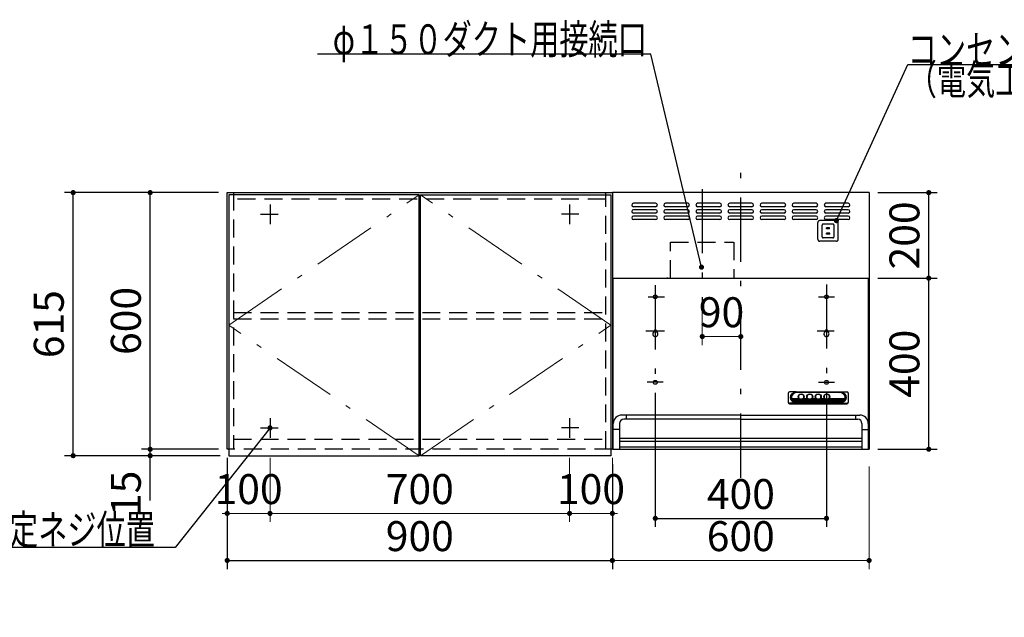
# Model space of a CAD drawing. Units: millimetres. Extents: x 210 to 8110, y 68 to 5608.
# Drawn here: x 1995 to 4296, y 2242 to 3639 of the extents above; entities that cross this region are included whole.
import ezdxf

# ---------------------------------------------------------------- set-up
doc = ezdxf.new("R2010")
doc.units = ezdxf.units.MM
doc.header["$LTSCALE"] = 5
doc.linetypes.add('DASHDOT', pattern=[50.5, 30, -9, 2.5, -9])
doc.linetypes.add('HIDDEN', pattern=[12.6, 8.4, -4.2])
for name, color, linetype, lineweight, true_color in [('11', 8, 'Continuous', 9, 0x808080), ('2', 136, 'Continuous', 9, 0x008080), ('4', 56, 'Continuous', 9, 0x808000), ('6', 16, 'Continuous', 9, 0x800000)]:
    doc.layers.add(name, color=color, linetype=linetype, lineweight=lineweight, true_color=true_color)
doc.styles.get("Standard").update_dxf_attribs({"font": 'txt', "bigfont": 'bigfont'})
doc.styles.add('ＭＳ ゴシック', font='txt')
doc.dimstyles.get("Standard").update_dxf_attribs({"dimtxt": 0.18, "dimasz": 0.18, "dimexe": 0.18, "dimexo": 0.0625, "dimgap": 0.09, "dimtad": 0, "dimtih": 1, "dimtoh": 1, "dimdec": 4, "dimzin": 0, "dimdsep": 46, "dimtxsty": 'Standard', "dimcen": 0.09, "dimadec": 0, "dimazin": 0, "dimtfac": 1, "dimtdec": 4, "dimtofl": 0, "dimtmove": 0, "dimatfit": 3, "dimfxl": 1, "dimtolj": 1, "dimtzin": 0, "dimarcsym": 0})

# ---------------------------------------------------------------- blocks, each defined once
blk = doc.blocks.new('_DOT')
at = {"color": 0}
blk.add_line((-0.5, 0), (-1, 0), dxfattribs=at)
at = {"color": 0, "const_width": 0.5}
blk.add_lwpolyline([(-0.25, 0, 1), (0.25, 0, 1)], format="xyb", close=True, dxfattribs=at)
blk = doc.blocks.new('Dim24')
at = {"layer": '6', "color": 16, "linetype": 'DASHDOT', "lineweight": 9, "true_color": 0x800000}
for p, q in [((4260, 1784.9), (4260, 1914.9)), ((4000, 1824.9), (4280, 1824.9)), ((4000, 1784.9), (4280, 1784.9))]:
    blk.add_line(p, q, dxfattribs=at)
at = {"layer": '6', "color": 16, "linetype": 'DASHDOT', "lineweight": 9, "true_color": 0x800000, "xscale": 12, "yscale": 12, "zscale": 12}
for p, rotation in [((4260, 1824.9), 89.99999999999991), ((4260, 1784.9), 269.9999999999998)]:
    blk.add_blockref('_DOT', p, dxfattribs=dict(at, rotation=rotation))
at = {"layer": '6', "color": 16, "linetype": 'Continuous', "lineweight": 9, "true_color": 0x800000, "insert": (4260, 1844.9), "char_height": 70, "width": 566.667, "attachment_point": 7, "rotation": 90, "style": 'ＭＳ ゴシック'}
blk.add_mtext('40', dxfattribs=at)
blk = doc.blocks.new('G25')
at = {"layer": '4', "color": 56, "linetype": 'Continuous', "lineweight": 30, "true_color": 0x808000}
for p, q in [((2483.5, 3229.9), (2483.5, 2619.9)), ((2928.5, 3229.9), (2483.5, 3229.9)), ((2928.5, 2619.9), (2928.5, 3229.9)), ((2483.5, 2619.9), (2928.5, 2619.9))]:
    blk.add_line(p, q, dxfattribs=at)
at = {"layer": '4', "color": 56, "linetype": 'DASHDOT', "lineweight": 9, "true_color": 0x808000}
for p, q in [((2483.5, 2924.9), (2928.5, 3229.9)), ((2928.5, 2619.9), (2483.5, 2924.9))]:
    blk.add_line(p, q, dxfattribs=at)
blk = doc.blocks.new('G26')
at = {"layer": '4', "color": 56, "linetype": 'Continuous', "lineweight": 30, "true_color": 0x808000}
for p, q in [((2931.5, 2619.9), (2931.5, 3229.9)), ((2931.5, 3229.9), (3376.5, 3229.9)), ((3376.5, 3229.9), (3376.5, 2619.9)), ((3376.5, 2619.9), (2931.5, 2619.9))]:
    blk.add_line(p, q, dxfattribs=at)
at = {"layer": '4', "color": 56, "linetype": 'DASHDOT', "lineweight": 9, "true_color": 0x808000}
for p, q in [((3376.5, 2924.9), (2931.5, 3229.9)), ((2931.5, 2619.9), (3376.5, 2924.9))]:
    blk.add_line(p, q, dxfattribs=at)
blk = doc.blocks.new('Dim27')
at = {"layer": '2', "color": 136, "linetype": 'Continuous', "lineweight": 30, "true_color": 0x008080}
for p, q in [((2460, 3234.9), (2280, 3234.9)), ((2300, 2634.9), (2300, 3234.9)), ((2460, 2634.9), (2280, 2634.9))]:
    blk.add_line(p, q, dxfattribs=at)
at = {"layer": '2', "color": 136, "linetype": 'Continuous', "lineweight": 30, "true_color": 0x008080, "xscale": 12, "yscale": 12, "zscale": 12}
for p, rotation in [((2300, 3234.9), 89.99999999999949), ((2300, 2634.9), 269.9999999999998)]:
    blk.add_blockref('_DOT', p, dxfattribs=dict(at, rotation=rotation))
at = {"layer": '2', "color": 136, "linetype": 'Continuous', "lineweight": 9, "true_color": 0x008080, "insert": (2300, 2934.9), "char_height": 70, "width": 883.333, "attachment_point": 8, "rotation": 90, "style": 'ＭＳ ゴシック'}
blk.add_mtext('600', dxfattribs=at)
blk = doc.blocks.new('Dim28')
at = {"layer": '2', "color": 136, "linetype": 'Continuous', "lineweight": 30, "true_color": 0x008080}
for p, q in [((2460, 2634.9), (2280, 2634.9)), ((2300, 2514.9), (2300, 2634.9)), ((2463.5, 2619.9), (2280, 2619.9))]:
    blk.add_line(p, q, dxfattribs=at)
at = {"layer": '2', "color": 136, "linetype": 'Continuous', "lineweight": 30, "true_color": 0x008080, "xscale": 12, "yscale": 12, "zscale": 12}
for p, rotation in [((2300, 2634.9), 269.9999999999998), ((2300, 2619.9), 89.99999999999991)]:
    blk.add_blockref('_DOT', p, dxfattribs=dict(at, rotation=rotation))
at = {"layer": '2', "color": 136, "linetype": 'Continuous', "lineweight": 9, "true_color": 0x008080, "insert": (2300, 2584.9), "char_height": 70, "width": 516.667, "attachment_point": 9, "rotation": 90, "style": 'ＭＳ ゴシック'}
blk.add_mtext('15', dxfattribs=at)
blk = doc.blocks.new('Dim29')
at = {"layer": '2', "color": 136, "linetype": 'Continuous', "lineweight": 30, "true_color": 0x008080}
for p, q in [((2460, 3234.9), (2100, 3234.9)), ((2120, 2619.9), (2120, 3234.9)), ((2463.5, 2619.9), (2100, 2619.9))]:
    blk.add_line(p, q, dxfattribs=at)
at = {"layer": '2', "color": 136, "linetype": 'Continuous', "lineweight": 30, "true_color": 0x008080, "xscale": 12, "yscale": 12, "zscale": 12}
for p, rotation in [((2120, 3234.9), 89.99999999999949), ((2120, 2619.9), 269.9999999999998)]:
    blk.add_blockref('_DOT', p, dxfattribs=dict(at, rotation=rotation))
at = {"layer": '2', "color": 136, "linetype": 'Continuous', "lineweight": 9, "true_color": 0x008080, "insert": (2120, 2927.4), "char_height": 70, "width": 883.333, "attachment_point": 8, "rotation": 90, "style": 'ＭＳ ゴシック'}
blk.add_mtext('615', dxfattribs=at)
blk = doc.blocks.new('Dim30')
at = {"layer": '2', "color": 136, "linetype": 'Continuous', "lineweight": 30, "true_color": 0x008080}
for p, q in [((2480, 2614.9), (2480, 2354.9)), ((3380, 2599.9), (3380, 2354.9)), ((2480, 2374.9), (3380, 2374.9))]:
    blk.add_line(p, q, dxfattribs=at)
at = {"layer": '2', "color": 136, "linetype": 'Continuous', "lineweight": 30, "true_color": 0x008080, "xscale": 12, "yscale": 12, "zscale": 12}
for p, rotation in [((2480, 2374.9), 179.9999999999998), ((3380, 2374.9), 359.9999999999997)]:
    blk.add_blockref('_DOT', p, dxfattribs=dict(at, rotation=rotation))
at = {"layer": '2', "color": 136, "linetype": 'Continuous', "lineweight": 9, "true_color": 0x008080, "insert": (2930, 2374.9), "char_height": 70, "width": 900, "attachment_point": 8, "style": 'ＭＳ ゴシック'}
blk.add_mtext('900', dxfattribs=at)
blk = doc.blocks.new('Dim31')
at = {"layer": '2', "color": 136, "linetype": 'Continuous', "lineweight": 9, "true_color": 0x008080}
for p, q in [((2480, 2614.9), (2480, 2464.9)), ((2580, 2614.9), (2580, 2464.9)), ((2480, 2484.9), (2580, 2484.9))]:
    blk.add_line(p, q, dxfattribs=at)
at = {"layer": '2', "color": 136, "linetype": 'Continuous', "lineweight": 9, "true_color": 0x008080, "xscale": 12, "yscale": 12, "zscale": 12}
for p, rotation in [((2480, 2484.9), 359.9999999999997), ((2580, 2484.9), 179.9999999999998)]:
    blk.add_blockref('_DOT', p, dxfattribs=dict(at, rotation=rotation))
at = {"layer": '2', "color": 136, "linetype": 'Continuous', "lineweight": 9, "true_color": 0x008080, "insert": (2530, 2484.9), "char_height": 70, "width": 850, "attachment_point": 8, "style": 'ＭＳ ゴシック'}
blk.add_mtext('100', dxfattribs=at)
blk = doc.blocks.new('Dim32')
at = {"layer": '2', "color": 136, "linetype": 'Continuous', "lineweight": 9, "true_color": 0x008080}
for p, q in [((2580, 2614.9), (2580, 2464.9)), ((3280, 2614.9), (3280, 2464.9)), ((2580, 2484.9), (3280, 2484.9))]:
    blk.add_line(p, q, dxfattribs=at)
at = {"layer": '2', "color": 136, "linetype": 'Continuous', "lineweight": 9, "true_color": 0x008080, "xscale": 12, "yscale": 12, "zscale": 12}
for p, rotation in [((2580, 2484.9), 179.9999999999998), ((3280, 2484.9), 359.9999999999997)]:
    blk.add_blockref('_DOT', p, dxfattribs=dict(at, rotation=rotation))
at = {"layer": '2', "color": 136, "linetype": 'Continuous', "lineweight": 9, "true_color": 0x008080, "insert": (2930, 2484.9), "char_height": 70, "width": 900, "attachment_point": 8, "style": 'ＭＳ ゴシック'}
blk.add_mtext('700', dxfattribs=at)
blk = doc.blocks.new('Dim33')
at = {"layer": '2', "color": 136, "linetype": 'Continuous', "lineweight": 9, "true_color": 0x008080}
for p, q in [((3280, 2614.9), (3280, 2464.9)), ((3380, 2614.9), (3380, 2464.9)), ((3280, 2484.9), (3380, 2484.9))]:
    blk.add_line(p, q, dxfattribs=at)
at = {"layer": '2', "color": 136, "linetype": 'Continuous', "lineweight": 9, "true_color": 0x008080, "xscale": 12, "yscale": 12, "zscale": 12}
for p, rotation in [((3280, 2484.9), 359.9999999999997), ((3380, 2484.9), 179.9999999999998)]:
    blk.add_blockref('_DOT', p, dxfattribs=dict(at, rotation=rotation))
at = {"layer": '2', "color": 136, "linetype": 'Continuous', "lineweight": 9, "true_color": 0x008080, "insert": (3330, 2484.9), "char_height": 70, "width": 850, "attachment_point": 8, "style": 'ＭＳ ゴシック'}
blk.add_mtext('100', dxfattribs=at)
blk = doc.blocks.new('Dim34')
at = {"layer": '11', "color": 8, "linetype": 'Continuous', "lineweight": 9, "true_color": 0x808080}
for p, q in [((3380, 2592.3), (3380, 2354.9)), ((3980, 2594.9), (3980, 2354.9)), ((3380, 2374.9), (3980, 2374.9))]:
    blk.add_line(p, q, dxfattribs=at)
at = {"layer": '11', "color": 8, "linetype": 'Continuous', "lineweight": 9, "true_color": 0x808080, "xscale": 12, "yscale": 12, "zscale": 12}
for p, rotation in [((3380, 2374.9), 179.9999999999998), ((3980, 2374.9), 359.9999999999997)]:
    blk.add_blockref('_DOT', p, dxfattribs=dict(at, rotation=rotation))
at = {"layer": '11', "color": 8, "linetype": 'Continuous', "lineweight": 9, "true_color": 0x808080, "insert": (3680, 2374.9), "char_height": 70, "width": 883.333, "attachment_point": 8, "style": 'ＭＳ ゴシック'}
blk.add_mtext('600', dxfattribs=at)
blk = doc.blocks.new('Dim35')
at = {"layer": '11', "color": 8, "linetype": 'Continuous', "lineweight": 30, "true_color": 0x808080}
for p, q in [((4000, 3034.9), (4139.3, 3034.9)), ((4119.3, 2634.9), (4119.3, 3034.9)), ((4000, 2634.9), (4139.3, 2634.9))]:
    blk.add_line(p, q, dxfattribs=at)
at = {"layer": '11', "color": 8, "linetype": 'Continuous', "lineweight": 30, "true_color": 0x808080, "xscale": 12, "yscale": 12, "zscale": 12}
for p, rotation in [((4119.3, 3034.9), 89.99999999999949), ((4119.3, 2634.9), 269.9999999999997)]:
    blk.add_blockref('_DOT', p, dxfattribs=dict(at, rotation=rotation))
at = {"layer": '11', "color": 8, "linetype": 'Continuous', "lineweight": 9, "true_color": 0x808080, "insert": (4119.3, 2834.9), "char_height": 70, "width": 900, "attachment_point": 8, "rotation": 90, "style": 'ＭＳ ゴシック'}
blk.add_mtext('400', dxfattribs=at)
blk = doc.blocks.new('Dim36')
at = {"layer": '11', "color": 8, "linetype": 'Continuous', "lineweight": 30, "true_color": 0x808080}
for p, q in [((4000, 3234.9), (4139.3, 3234.9)), ((4119.3, 3034.9), (4119.3, 3234.9)), ((4040.3, 3034.9), (4139.3, 3034.9))]:
    blk.add_line(p, q, dxfattribs=at)
at = {"layer": '11', "color": 8, "linetype": 'Continuous', "lineweight": 30, "true_color": 0x808080, "xscale": 12, "yscale": 12, "zscale": 12}
for p, rotation in [((4119.3, 3234.9), 89.99999999999949), ((4119.3, 3034.9), 269.9999999999997)]:
    blk.add_blockref('_DOT', p, dxfattribs=dict(at, rotation=rotation))
at = {"layer": '11', "color": 8, "linetype": 'Continuous', "lineweight": 9, "true_color": 0x808080, "insert": (4119.3, 3134.9), "char_height": 70, "width": 900, "attachment_point": 8, "rotation": 90, "style": 'ＭＳ ゴシック'}
blk.add_mtext('200', dxfattribs=at)
blk = doc.blocks.new('Dim37')
at = {"layer": '11', "color": 8, "linetype": 'Continuous', "lineweight": 30, "true_color": 0x808080}
for p, q in [((3480.3, 2766.9), (3480.3, 2453.4)), ((3880.3, 2766.9), (3880.3, 2453.4)), ((3480.3, 2473.4), (3880.3, 2473.4))]:
    blk.add_line(p, q, dxfattribs=at)
at = {"layer": '11', "color": 8, "linetype": 'Continuous', "lineweight": 30, "true_color": 0x808080, "xscale": 12, "yscale": 12, "zscale": 12}
for p, rotation in [((3480.3, 2473.4), 180.0000000000001), ((3880.3, 2473.4), 359.9999999999999)]:
    blk.add_blockref('_DOT', p, dxfattribs=dict(at, rotation=rotation))
at = {"layer": '11', "color": 8, "linetype": 'Continuous', "lineweight": 9, "true_color": 0x808080, "insert": (3680.3, 2473.4), "char_height": 70, "width": 900, "attachment_point": 8, "style": 'ＭＳ ゴシック'}
blk.add_mtext('400', dxfattribs=at)
blk = doc.blocks.new('Dim38')
at = {"layer": '11', "color": 8, "linetype": 'Continuous', "lineweight": 9, "true_color": 0x808080}
for p, q in [((3590.1, 2957.2), (3590.1, 2878.4)), ((3680.1, 2898.4), (3590.1, 2898.4)), ((3680.1, 2882.4), (3680.1, 2878.4))]:
    blk.add_line(p, q, dxfattribs=at)
at = {"layer": '11', "color": 8, "linetype": 'Continuous', "lineweight": 9, "true_color": 0x808080, "xscale": 12, "yscale": 12, "zscale": 12, "rotation": 180.000000000001}
blk.add_blockref('_DOT', (3590.1, 2898.4), dxfattribs=at)
at = {"layer": '11', "color": 8, "linetype": 'Continuous', "lineweight": 9, "true_color": 0x808080, "xscale": 12, "yscale": 12, "zscale": 12}
blk.add_blockref('_DOT', (3680.1, 2898.4), dxfattribs=at)
at = {"layer": '11', "color": 8, "linetype": 'Continuous', "lineweight": 9, "true_color": 0x808080, "insert": (3635.1, 2898.4), "char_height": 70, "width": 566.667, "attachment_point": 8, "style": 'ＭＳ ゴシック'}
blk.add_mtext('90', dxfattribs=at)
blk = doc.blocks.new('G27')
at = {"layer": '11', "color": 8, "linetype": 'HIDDEN', "lineweight": 30, "true_color": 0x808080}
for p, q in [((3860, 3125.9), (3860, 3164.9)), ((3903.5, 3169.4), (3864.5, 3169.4)), ((3870, 3131.9), (3870, 3158.9)), ((3895.5, 3161.4), (3872.5, 3161.4)), ((3887.5, 3152.9), (3880.5, 3152.9)), ((3880.5, 3150.4), (3880.5, 3152.9)), ((3887.5, 3150.4), (3887.5, 3152.9)), ((3898, 3131.9), (3898, 3158.9)), ((3908, 3125.9), (3908, 3164.9)), ((3895.5, 3129.4), (3872.5, 3129.4)), ((3888, 3140.4), (3880, 3140.4)), ((3880, 3137.9), (3880, 3140.4)), ((3888, 3137.9), (3880, 3137.9)), ((3887.5, 3150.4), (3880.5, 3150.4)), ((3888, 3137.9), (3888, 3140.4)), ((3903.5, 3121.4), (3864.5, 3121.4))]:
    blk.add_line(p, q, dxfattribs=at)
for centre, radius, start, end in [((3864.5, 3164.9), 4.5, 90, 180), ((3872.5, 3158.9), 2.5, 90, 180), ((3895.5, 3158.9), 2.5, 0, 90), ((3903.5, 3164.9), 4.5, 0, 90), ((3872.5, 3131.9), 2.5, 180, 270), ((3895.5, 3131.9), 2.5, 270, 0), ((3864.5, 3125.9), 4.5, 180, 270), ((3903.5, 3125.9), 4.5, 270, 0)]:
    blk.add_arc(centre, radius, start, end, dxfattribs=at)
blk = doc.blocks.new('G28')
at = {"layer": '11', "color": 8, "linetype": 'Continuous', "lineweight": 30, "true_color": 0x808080}
blk.add_lwpolyline([(3903.5, 3169.4), (4070.1, 3534.2), (4420.1, 3534.2)], dxfattribs=at)
at = {"layer": '11', "color": 8, "linetype": 'Continuous', "lineweight": 30, "true_color": 0x808080, "xscale": 12, "yscale": 12, "zscale": 12, "rotation": 245.4486242740673}
blk.add_blockref('_DOT', (3903.5, 3169.4), dxfattribs=at)
at = {"layer": '11', "color": 8, "linetype": 'Continuous', "lineweight": 9, "true_color": 0x808080, "insert": (4070.1, 3534.2), "char_height": 70}
for s, width, attachment_point in [('{\\fＭＳ ゴシック;\\W0.714286;コンセント}', 433.668, 7), ('{\\fＭＳ ゴシック;\\W0.714286;（電気工事）}', 427.988, 1)]:
    blk.add_mtext(s, dxfattribs=dict(at, width=width, attachment_point=attachment_point))
blk = doc.blocks.new('G29')
at = {"layer": '11', "color": 8, "linetype": 'DASHDOT', "lineweight": 30, "true_color": 0x808080}
for p, q in [((3680.1, 2568.4), (3680.1, 3282.4)), ((3480.3, 3018.4), (3480.3, 2775)), ((3880.3, 3020.1), (3880.3, 2773.1)), ((3463.5, 2991.4), (3501.8, 2991.4)), ((3861.7, 2991.4), (3899.1, 2991.4)), ((3458.5, 2911.4), (3501.8, 2911.4)), ((3858.3, 2911.4), (3898.3, 2911.4)), ((3498.9, 2791.4), (3461.4, 2791.4)), ((3861.7, 2791.4), (3899.1, 2791.4))]:
    blk.add_line(p, q, dxfattribs=at)
at = {"layer": '11', "color": 8, "linetype": 'Continuous', "lineweight": 30, "true_color": 0x808080}
for p, q in [((3380.3, 3234.9), (3380.3, 2634.9)), ((3980.3, 3234.9), (3380.3, 3234.9)), ((3980.3, 3234.9), (3980.3, 2734.9)), ((3980.3, 3234.9), (3980.3, 2634.9)), ((3481.1, 3209.9), (3429.1, 3209.9)), ((3481.1, 3201.9), (3429.1, 3201.9)), ((3556.1, 3209.9), (3504.1, 3209.9)), ((3556.1, 3201.9), (3504.1, 3201.9)), ((3631.1, 3209.9), (3579.1, 3209.9)), ((3631.1, 3201.9), (3579.1, 3201.9)), ((3706.1, 3209.9), (3654.1, 3209.9)), ((3706.1, 3201.9), (3654.1, 3201.9)), ((3781.1, 3209.9), (3729.1, 3209.9)), ((3781.1, 3201.9), (3729.1, 3201.9)), ((3856.1, 3209.9), (3804.1, 3209.9)), ((3856.1, 3201.9), (3804.1, 3201.9)), ((3931.1, 3209.9), (3879.1, 3209.9)), ((3931.1, 3201.9), (3879.1, 3201.9)), ((3481.1, 3194.9), (3429.1, 3194.9)), ((3481.1, 3186.9), (3429.1, 3186.9)), ((3481.1, 3179.9), (3429.1, 3179.9)), ((3556.1, 3194.9), (3504.1, 3194.9)), ((3556.1, 3186.9), (3504.1, 3186.9)), ((3556.1, 3179.9), (3504.1, 3179.9)), ((3631.1, 3194.9), (3579.1, 3194.9)), ((3631.1, 3186.9), (3579.1, 3186.9)), ((3631.1, 3179.9), (3579.1, 3179.9)), ((3706.1, 3194.9), (3654.1, 3194.9)), ((3706.1, 3186.9), (3654.1, 3186.9)), ((3706.1, 3179.9), (3654.1, 3179.9)), ((3781.1, 3194.9), (3729.1, 3194.9)), ((3781.1, 3186.9), (3729.1, 3186.9)), ((3781.1, 3179.9), (3729.1, 3179.9)), ((3856.1, 3194.9), (3804.1, 3194.9)), ((3856.1, 3186.9), (3804.1, 3186.9)), ((3856.1, 3179.9), (3804.1, 3179.9)), ((3931.1, 3194.9), (3879.1, 3194.9)), ((3931.1, 3186.9), (3879.1, 3186.9)), ((3931.1, 3179.9), (3879.1, 3179.9)), ((3481.1, 3171.9), (3429.1, 3171.9)), ((3556.1, 3171.9), (3504.1, 3171.9)), ((3631.1, 3171.9), (3579.1, 3171.9)), ((3706.1, 3171.9), (3654.1, 3171.9)), ((3781.1, 3171.9), (3729.1, 3171.9)), ((3856.1, 3171.9), (3804.1, 3171.9)), ((3931.1, 3171.9), (3879.1, 3171.9)), ((3380.3, 3034.9), (3980.3, 3034.9)), ((3381.3, 3034.9), (3978.9, 3034.9)), ((3382, 2634.9), (3382, 3034.9)), ((3509.4, 3034.9), (3507.3, 3034.9)), ((3509.4, 3034.9), (3507.3, 3034.9)), ((3978.3, 2634.9), (3978.3, 3034.9)), ((3477.3, 2911.4), (3477.3, 2909.6)), ((3483.3, 2911.4), (3483.3, 2909.6)), ((3877.3, 2911.4), (3877.3, 2909.6)), ((3883.3, 2911.4), (3883.3, 2909.6)), ((3791.1, 2766.3), (3791.1, 2744.1)), ((3809.1, 2769.3), (3794.1, 2768.9)), ((3809.1, 2769.3), (3913.1, 2769.3)), ((3812.1, 2767.6), (3809.1, 2768.1)), ((3809.1, 2768.1), (3913.1, 2768.1)), ((3910.1, 2767.6), (3812.1, 2767.6)), ((3910.1, 2767.6), (3913.1, 2768.1)), ((3913.1, 2769.3), (3928.2, 2768.9)), ((3931.1, 2766.3), (3931.1, 2744.1)), ((3794.1, 2742.3), (3928.1, 2742.3)), ((3794.1, 2741.5), (3928.1, 2741.5)), ((3809.1, 2743.2), (3794.3, 2742.3)), ((3798.9, 2753.2), (3815.6, 2753.2)), ((3799.7, 2751.1), (3819.8, 2751.1)), ((3801.2, 2749), (3921.1, 2749)), ((3803.5, 2746.9), (3918.7, 2746.9)), ((3808.2, 2744.8), (3914, 2744.8)), ((3809.1, 2744.4), (3913.1, 2744.4)), ((3809.1, 2743.2), (3913.1, 2743.2)), ((3814.9, 2756.3), (3814.9, 2758.3)), ((3822.4, 2751.1), (3839.8, 2751.1)), ((3826.7, 2753.2), (3835.6, 2753.2)), ((3827.4, 2756.3), (3827.4, 2758.2)), ((3834.9, 2756.3), (3834.9, 2758.6)), ((3842.4, 2751.1), (3859.8, 2751.1)), ((3846.7, 2753.2), (3855.6, 2753.2)), ((3847.4, 2756.3), (3847.4, 2758.6)), ((3854.9, 2756.3), (3854.9, 2758.6)), ((3862.4, 2751.1), (3879.8, 2751.1)), ((3866.7, 2753.2), (3875.6, 2753.2)), ((3867.4, 2756.3), (3867.4, 2758.6)), ((3874.9, 2756.3), (3874.9, 2758.6)), ((3882.4, 2751.1), (3922.5, 2751.1)), ((3886.7, 2753.2), (3923.4, 2753.2)), ((3887.4, 2756.3), (3887.4, 2758.6)), ((3913.1, 2743.2), (3927.9, 2742.3)), ((3680.1, 2714.9), (3402.1, 2714.9)), ((3412, 2714.9), (3412, 2704.9)), ((3680.1, 2714.9), (3958.1, 2714.9)), ((3948.3, 2714.9), (3948.3, 2704.9)), ((3397, 2694.9), (3397, 2634.9)), ((3680.1, 2704.9), (3407, 2704.9)), ((3680.1, 2704.9), (3953.3, 2704.9)), ((3963.3, 2694.9), (3963.3, 2634.9)), ((3397, 2681.1), (3382.1, 2681.1)), ((3963.3, 2681.1), (3978.1, 2681.1)), ((3397.3, 2660.8), (3963.3, 2660.8)), ((3397.3, 2653.9), (3963.3, 2653.9)), ((3380.3, 2634.9), (3980.3, 2634.9)), ((3963.3, 2639.9), (3397.3, 2639.9))]:
    blk.add_line(p, q, dxfattribs=at)
for centre in [(3480.3, 2991.4), (3880.3, 2991.4), (3480.3, 2791.4), (3880.3, 2791.4)]:
    blk.add_circle(centre, 4.5, dxfattribs=at)
for centre, radius, start, end in [((3429.1, 3205.9), 4, 90, 270), ((3481.1, 3205.9), 4, 270, 90), ((3504.1, 3205.9), 4, 90, 270), ((3556.1, 3205.9), 4, 270, 90), ((3579.1, 3205.9), 4, 90, 270), ((3631.1, 3205.9), 4, 270, 90), ((3654.1, 3205.9), 4, 90, 270), ((3706.1, 3205.9), 4, 270, 90), ((3729.1, 3205.9), 4, 90, 270), ((3781.1, 3205.9), 4, 270, 90), ((3804.1, 3205.9), 4, 90, 270), ((3856.1, 3205.9), 4, 270, 90), ((3879.1, 3205.9), 4, 90, 270), ((3931.1, 3205.9), 4, 270, 90), ((3429.1, 3190.9), 4, 90, 270), ((3429.1, 3175.9), 4, 90, 270), ((3481.1, 3190.9), 4, 270, 90), ((3481.1, 3175.9), 4, 270, 90), ((3504.1, 3190.9), 4, 90, 270), ((3504.1, 3175.9), 4, 90, 270), ((3556.1, 3190.9), 4, 270, 90), ((3556.1, 3175.9), 4, 270, 90), ((3579.1, 3190.9), 4, 90, 270), ((3579.1, 3175.9), 4, 90, 270), ((3631.1, 3190.9), 4, 270, 90), ((3631.1, 3175.9), 4, 270, 90), ((3654.1, 3190.9), 4, 90, 270), ((3654.1, 3175.9), 4, 90, 270), ((3706.1, 3190.9), 4, 270, 90), ((3706.1, 3175.9), 4, 270, 90), ((3729.1, 3190.9), 4, 90, 270), ((3729.1, 3175.9), 4, 90, 270), ((3781.1, 3190.9), 4, 270, 90), ((3781.1, 3175.9), 4, 270, 90), ((3804.1, 3190.9), 4, 90, 270), ((3804.1, 3175.9), 4, 90, 270), ((3856.1, 3190.9), 4, 270, 90), ((3856.1, 3175.9), 4, 270, 90), ((3879.1, 3190.9), 4, 90, 270), ((3879.1, 3175.9), 4, 90, 270), ((3931.1, 3190.9), 4, 270, 90), ((3931.1, 3175.9), 4, 270, 90), ((3480.3, 2904.4), 6, 120, 60), ((3480.3, 2911.4), 3, 0, 180), ((3880.3, 2904.4), 6, 120, 60), ((3880.3, 2911.4), 3, 0, 180), ((3402.1, 2694.9), 20, 90, 180), ((3958.1, 2694.9), 20, 0, 90), ((3407, 2694.9), 10, 90, 180), ((3953.3, 2694.9), 10, 0, 90)]:
    blk.add_arc(centre, radius, start, end, dxfattribs=at)
for centre, major_axis, ratio, start_param, end_param in [((3794.1, 2766.3), (-3, 0), 0.877367, -1.627696, 0), ((3809.1, 2756.3), (-14, 0), 0.846036, -1.570796, 1.570796), ((3812.1, 2755.8), (-14, 0), 0.846036, -1.570796, 1.318215), ((3821.1, 2757.8), (6.5, 0), 0.877369, 2.564415, 6.860363), ((3821.1, 2758.2), (6.26, 0), 0.906071, 0, 3.141593), ((3841.1, 2758.2), (6.26, 0), 0.906071, 0, 3.141593), ((3861.1, 2758.2), (6.26, 0), 0.906071, 0, 3.141593), ((3881.1, 2758.2), (6.26, 0), 0.906071, 0, 3.141593), ((3910.1, 2755.8), (14, 0), 0.846036, -1.318215, 1.570796), ((3913.1, 2756.3), (14, 0), 0.846036, -1.570796, 1.570796), ((3928.1, 2766.3), (3, 0), 0.877367, 0, 1.627696), ((3794.1, 2744.9), (-3, 0), 0.877367, 0, 1.633117), ((3794.1, 2744.1), (-3, 0), 0.877367, 0, 1.570796), ((3812.1, 2755.8), (-13.6, 0), 0.841507, 0.269887, 1.324261), ((3821.1, 2757.5), (7, 0), 0.877371, 3.119331, 6.305447), ((3821.1, 2757.5), (7.4, 0), 0.884, -2.352708, -0.788885), ((3841.1, 2757.8), (6.5, 0), 0.877369, 2.565798, 6.85898), ((3841.1, 2757.5), (7, 0), 0.877371, 3.119331, 6.305447), ((3841.1, 2757.5), (7.4, 0), 0.884, -2.352708, -0.788885), ((3861.1, 2757.8), (6.5, 0), 0.877369, 2.565798, 6.85898), ((3861.1, 2757.5), (7, 0), 0.877371, 3.119331, 6.305447), ((3861.1, 2757.5), (7.4, 0), 0.884, -2.352708, -0.788885), ((3881.1, 2757.8), (6.5, 0), 0.877369, 2.565798, 6.85898), ((3881.1, 2757.5), (7, 0), 0.877371, 3.119331, 6.305447), ((3881.1, 2757.5), (7.4, 0), 0.884, -2.352708, -0.788885), ((3910.1, 2755.8), (13.6, 0), 0.841507, -1.324261, -0.269887), ((3928.1, 2744.9), (3, 0), 0.877367, -1.633117, 0), ((3928.1, 2744.1), (3, 0), 0.877367, -1.570796, 0)]:
    blk.add_ellipse(centre, major_axis=major_axis, ratio=ratio, start_param=start_param, end_param=end_param, dxfattribs=at)
for centre in [(3821.1, 2757.8), (3841.1, 2757.8), (3861.1, 2757.8), (3881.1, 2757.8)]:
    blk.add_ellipse(centre, major_axis=(7, 0), ratio=0.877371, dxfattribs=at)
blk = doc.blocks.new('G30')
at = {"layer": '11', "color": 8, "linetype": 'DASHDOT', "lineweight": 30, "true_color": 0x808080}
blk.add_line((3590.1, 3243.3), (3590.1, 2977.2), dxfattribs=at)
at = {"layer": '11', "color": 8, "linetype": 'HIDDEN', "lineweight": 30, "true_color": 0x808080}
for p, q in [((3516.1, 3034.9), (3516.1, 3119)), ((3516.1, 3119), (3663.4, 3119)), ((3664.1, 3119), (3664.1, 3034.9))]:
    blk.add_line(p, q, dxfattribs=at)

msp = doc.modelspace()

# ---------------------------------------------------------------- linework, layer by layer
at = {"layer": '11', "color": 8, "linetype": 'Continuous', "lineweight": 30, "true_color": 0x808080}
msp.add_lwpolyline([(3588.241, 3060.583), (3469.746, 3558.441), (2690.746, 3558.441)], dxfattribs=at)
at = {"layer": '2', "color": 136, "linetype": 'Continuous', "lineweight": 30, "true_color": 0x008080}
for p, q in [((2480, 3234.868), (3380, 3234.868)), ((2480, 2634.868), (2480, 3234.868)), ((3380, 3234.868), (3380, 2634.868)), ((2580, 3207.368), (2580, 3161.368)), ((3280, 3207.368), (3280, 3161.368)), ((2558, 3184.868), (2599, 3184.868)), ((3302, 3184.868), (3261, 3184.868)), ((2580, 2707.368), (2580, 2661.368)), ((3280, 2707.368), (3280, 2661.368)), ((2558, 2684.868), (2599, 2684.868)), ((3302, 2684.868), (3261, 2684.868))]:
    msp.add_line(p, q, dxfattribs=at)
at = {"layer": '2', "color": 136, "linetype": 'HIDDEN', "lineweight": 30, "true_color": 0x008080}
for p, q in [((2495, 3234.868), (2495, 2634.868)), ((3365, 2634.868), (3365, 3234.868)), ((3365, 3219.868), (2495, 3219.868)), ((2495, 2954.868), (3365, 2954.868)), ((2495, 2939.868), (3365, 2939.868)), ((2495, 2658.868), (3365, 2658.868)), ((3380, 2634.868), (2480, 2634.868))]:
    msp.add_line(p, q, dxfattribs=at)
at = {"layer": '2', "color": 136, "linetype": 'Continuous', "lineweight": 30, "true_color": 0x008080}
msp.add_lwpolyline([(2580, 2684.868), (2358.223, 2404.868), (1681.223, 2404.868)], dxfattribs=at)

# ---------------------------------------------------------------- block references
for name in ['G28', 'G29', 'G25', 'G26', 'G30', 'G27']:
    msp.add_blockref(name, (0, 0))
at = {"layer": '11', "color": 8, "linetype": 'Continuous', "lineweight": 30, "true_color": 0x808080, "xscale": 12, "yscale": 12, "zscale": 12, "rotation": 283.3878031335796}
msp.add_blockref('_DOT', (3588.241, 3060.583), dxfattribs=at)
at = {"layer": '2', "color": 136, "linetype": 'Continuous', "lineweight": 30, "true_color": 0x008080, "xscale": 12, "yscale": 12, "zscale": 12, "rotation": 51.61860124693438}
msp.add_blockref('_DOT', (2580, 2684.868), dxfattribs=at)

# ---------------------------------------------------------------- texts
at = {"layer": '11', "color": 8, "linetype": 'Continuous', "lineweight": 9, "true_color": 0x808080, "insert": (3460.746, 3558.441), "char_height": 70, "width": 980.65239, "attachment_point": 9}
msp.add_mtext('{\\fＭＳ ゴシック;\\W0.714286;φ１５０ダクト用接続口}', dxfattribs=at)
at = {"layer": '2', "color": 136, "linetype": 'Continuous', "lineweight": 9, "true_color": 0x008080, "insert": (2311.223, 2411.868), "char_height": 70, "width": 811.88532, "attachment_point": 9}
msp.add_mtext('{\\fＭＳ ゴシック;\\W0.714286;吊戸棚固定ネジ位置}', dxfattribs=at)

# ---------------------------------------------------------------- dimensions: what is measured, and where the dimension line sits
at = {"layer": '11', "color": 8, "linetype": 'Continuous', "lineweight": 30, "true_color": 0x808080}
for base, p1, p2, picture, middle in [((4119.264, 3234.868), (4020.275, 3034.868), (3980, 3234.868), 'Dim36', (4119.264, 3134.868)), ((4119.264, 3034.868), (3980, 2634.868), (3980, 3034.868), 'Dim35', (4119.264, 2834.868))]:
    dim = msp.add_linear_dim(base=base, p1=p1, p2=p2, angle=90, dimstyle='Standard', override={"dimscale": 1, "dimtxt": 70, "dimasz": 12, "dimexe": 20, "dimexo": 20, "dimgap": 0, "dimtad": 1, "dimtih": 0, "dimtoh": 0, "dimdec": 2, "dimzin": 8, "dimtxsty": 'ＭＳ ゴシック', "dimblk1": 'DOT', "dimblk2": 'DOT', "dimsah": 1, "dimse1": 0, "dimse2": 0, "dimtix": 0, "dimtofl": 1, "dimtmove": 1, "dimatfit": 2, "dimtzin": 8}, dxfattribs=at)
    dim.commit()
    dim.dimension.update_dxf_attribs({"geometry": picture, "text_midpoint": middle, "dimtype": 160})
at = {"layer": '11', "color": 8, "linetype": 'Continuous', "lineweight": 9, "true_color": 0x808080}
dim = msp.add_linear_dim(base=(3590.132, 2898.368), p1=(3680.132, 2902.368), p2=(3590.132, 2977.247), angle=180, dimstyle='Standard', override={"dimscale": 1, "dimtxt": 70, "dimasz": 12, "dimexe": 20, "dimexo": 20, "dimgap": 0, "dimtad": 1, "dimtih": 0, "dimtoh": 0, "dimdec": 2, "dimzin": 8, "dimtxsty": 'ＭＳ ゴシック', "dimblk1": 'DOT', "dimblk2": 'DOT', "dimsah": 1, "dimse1": 0, "dimse2": 0, "dimtix": 0, "dimtofl": 1, "dimtmove": 1, "dimatfit": 2, "dimtzin": 8}, dxfattribs=at)
dim.commit()
dim.dimension.update_dxf_attribs({"geometry": 'Dim38', "text_midpoint": (3635.132, 2898.368), "dimtype": 160})
at = {"layer": '11', "color": 8, "linetype": 'Continuous', "lineweight": 30, "true_color": 0x808080}
dim = msp.add_linear_dim(base=(3880.264, 2473.368), p1=(3480.264, 2786.9), p2=(3880.264, 2786.9), dimstyle='Standard', override={"dimscale": 1, "dimtxt": 70, "dimasz": 12, "dimexe": 20, "dimexo": 20, "dimgap": 0, "dimtad": 1, "dimtih": 0, "dimtoh": 0, "dimdec": 2, "dimzin": 8, "dimtxsty": 'ＭＳ ゴシック', "dimblk1": 'DOT', "dimblk2": 'DOT', "dimsah": 1, "dimse1": 0, "dimse2": 0, "dimtix": 0, "dimtofl": 1, "dimtmove": 1, "dimatfit": 2, "dimtzin": 8}, dxfattribs=at)
dim.commit()
dim.dimension.update_dxf_attribs({"geometry": 'Dim37', "text_midpoint": (3680.264, 2473.368), "dimtype": 160})
at = {"layer": '11', "color": 8, "linetype": 'Continuous', "lineweight": 9, "true_color": 0x808080}
dim = msp.add_linear_dim(base=(3980, 2374.868), p1=(3380, 2612.329), p2=(3980, 2614.868), dimstyle='Standard', override={"dimscale": 1, "dimtxt": 70, "dimasz": 12, "dimexe": 20, "dimexo": 20, "dimgap": 0, "dimtad": 1, "dimtih": 0, "dimtoh": 0, "dimdec": 2, "dimzin": 8, "dimtxsty": 'ＭＳ ゴシック', "dimblk1": 'DOT', "dimblk2": 'DOT', "dimsah": 1, "dimse1": 0, "dimse2": 0, "dimtix": 0, "dimtofl": 1, "dimtmove": 1, "dimatfit": 2, "dimtzin": 8}, dxfattribs=at)
dim.commit()
dim.dimension.update_dxf_attribs({"geometry": 'Dim34', "text_midpoint": (3680, 2374.868), "dimtype": 160, "text_rotation": 360})
at = {"layer": '2', "color": 136, "linetype": 'Continuous', "lineweight": 30, "true_color": 0x008080}
for base, p1, p2, picture, middle in [((2120, 3234.868), (2483.5, 2619.868), (2480, 3234.868), 'Dim29', (2120, 2927.368)), ((2300, 3234.868), (2480, 2634.868), (2480, 3234.868), 'Dim27', (2300, 2934.868)), ((2300, 2634.868), (2483.5, 2619.868), (2480, 2634.868), 'Dim28', (2300, 2549.868))]:
    dim = msp.add_linear_dim(base=base, p1=p1, p2=p2, angle=90, dimstyle='Standard', override={"dimscale": 1, "dimtxt": 70, "dimasz": 12, "dimexe": 20, "dimexo": 20, "dimgap": 0, "dimtad": 1, "dimtih": 0, "dimtoh": 0, "dimdec": 2, "dimzin": 8, "dimtxsty": 'ＭＳ ゴシック', "dimblk1": 'DOT', "dimblk2": 'DOT', "dimsah": 1, "dimse1": 0, "dimse2": 0, "dimtix": 0, "dimtofl": 1, "dimtmove": 1, "dimatfit": 2, "dimtzin": 8}, dxfattribs=at)
    dim.commit()
    dim.dimension.update_dxf_attribs({"geometry": picture, "text_midpoint": middle, "dimtype": 160})
at = {"layer": '2', "color": 136, "linetype": 'Continuous', "lineweight": 9, "true_color": 0x008080}
for base, p1, p2, picture, middle in [((2580, 2484.868), (2480, 2634.868), (2580, 2634.868), 'Dim31', (2530, 2484.868)), ((3280, 2484.868), (2580, 2634.868), (3280, 2634.868), 'Dim32', (2930, 2484.868)), ((3380, 2484.868), (3280, 2634.868), (3380, 2634.868), 'Dim33', (3330, 2484.868))]:
    dim = msp.add_linear_dim(base=base, p1=p1, p2=p2, dimstyle='Standard', override={"dimscale": 1, "dimtxt": 70, "dimasz": 12, "dimexe": 20, "dimexo": 20, "dimgap": 0, "dimtad": 1, "dimtih": 0, "dimtoh": 0, "dimdec": 2, "dimzin": 8, "dimtxsty": 'ＭＳ ゴシック', "dimblk1": 'DOT', "dimblk2": 'DOT', "dimsah": 1, "dimse1": 0, "dimse2": 0, "dimtix": 0, "dimtofl": 1, "dimtmove": 1, "dimatfit": 2, "dimtzin": 8}, dxfattribs=at)
    dim.commit()
    dim.dimension.update_dxf_attribs({"geometry": picture, "text_midpoint": middle, "dimtype": 160, "text_rotation": 360})
at = {"layer": '2', "color": 136, "linetype": 'Continuous', "lineweight": 30, "true_color": 0x008080}
dim = msp.add_linear_dim(base=(3380, 2374.868), p1=(2480, 2634.868), p2=(3380, 2619.868), dimstyle='Standard', override={"dimscale": 1, "dimtxt": 70, "dimasz": 12, "dimexe": 20, "dimexo": 20, "dimgap": 0, "dimtad": 1, "dimtih": 0, "dimtoh": 0, "dimdec": 2, "dimzin": 8, "dimtxsty": 'ＭＳ ゴシック', "dimblk1": 'DOT', "dimblk2": 'DOT', "dimsah": 1, "dimse1": 0, "dimse2": 0, "dimtix": 0, "dimtofl": 1, "dimtmove": 1, "dimatfit": 2, "dimtzin": 8}, dxfattribs=at)
dim.commit()
dim.dimension.update_dxf_attribs({"geometry": 'Dim30', "text_midpoint": (2930, 2374.868), "dimtype": 160, "text_rotation": 360})
at = {"layer": '6', "color": 16, "linetype": 'DASHDOT', "lineweight": 9, "true_color": 0x800000}
dim = msp.add_linear_dim(base=(4260, 1824.868), p1=(3980, 1784.868), p2=(3980, 1824.868), angle=90, dimstyle='Standard', override={"dimscale": 1, "dimtxt": 70, "dimasz": 12, "dimexe": 20, "dimexo": 20, "dimgap": 0, "dimtad": 1, "dimtih": 0, "dimtoh": 0, "dimdec": 2, "dimzin": 8, "dimtxsty": 'ＭＳ ゴシック', "dimblk1": 'DOT', "dimblk2": 'DOT', "dimsah": 1, "dimse1": 0, "dimse2": 0, "dimtix": 0, "dimtofl": 1, "dimtmove": 1, "dimatfit": 2, "dimtzin": 8}, dxfattribs=at)
dim.commit()
dim.dimension.update_dxf_attribs({"geometry": 'Dim24', "text_midpoint": (4260, 1879.868), "dimtype": 160})

doc.saveas('drawing.dxf')
